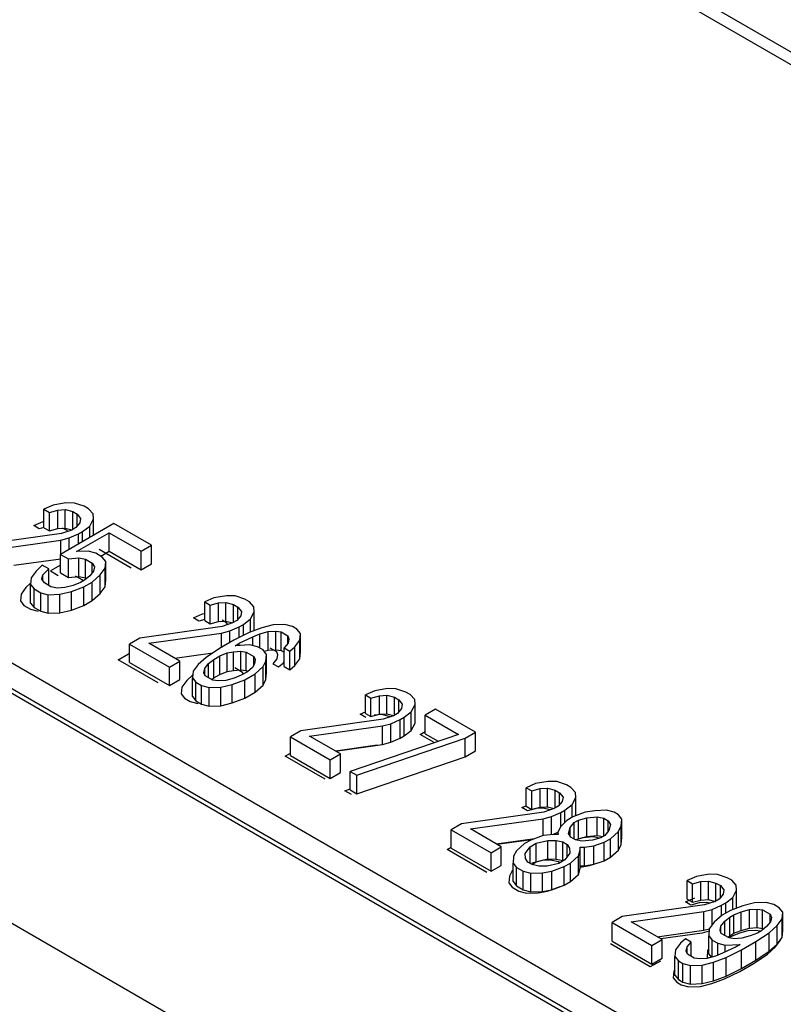
# Model space of a CAD drawing. Units: inches. Extents: x 0 to 110, y 0 to 85.
# Drawn here: x 88 to 89, y 74 to 75 of the extents above; entities that cross this region are included whole.
import ezdxf

# ---------------------------------------------------------------- set-up
doc = ezdxf.new("R2010")
doc.units = ezdxf.units.IN
doc.header["$LTSCALE"] = 1.21
doc.header["$MEASUREMENT"] = 0
doc.layers.get('0').update_dxf_attribs({"linetype": 'CONTINUOUS'})

msp = doc.modelspace()

# ---------------------------------------------------------------- linework, layer by layer
at = {"color": 7, "linetype": 'Continuous'}
for p, q in [((88.42903, 75.47035), (90.80977, 74.09585)), ((88.45562, 75.46605), (90.80753, 74.1082)), ((89.64765, 73.85936), (88.01941, 74.79941)), ((89.65176, 73.83484), (88.02351, 74.77489)), ((89.65562, 73.82849), (88.02738, 74.76855)), ((88.42923, 74.72046), (88.42117, 74.71691)), ((88.42117, 74.70084), (88.42117, 74.71691)), ((88.42117, 74.71691), (88.42595, 74.71415)), ((88.42595, 74.71415), (88.4332, 74.71612)), ((88.44017, 74.72236), (88.42923, 74.72046)), ((88.4332, 74.71612), (88.43962, 74.71652)), ((88.4332, 74.70005), (88.4332, 74.71612)), ((88.43962, 74.70045), (88.43962, 74.71652)), ((88.43962, 74.71652), (88.44618, 74.71478)), ((88.44755, 74.7222), (88.44017, 74.72236)), ((88.45602, 74.71936), (88.44755, 74.7222)), ((88.45985, 74.71715), (88.45602, 74.71936)), ((88.46381, 74.71281), (88.45985, 74.71715)), ((88.42595, 74.69808), (88.42595, 74.71415)), ((88.44618, 74.69932), (88.44618, 74.71478)), ((88.44618, 74.71478), (88.45001, 74.71257)), ((88.45001, 74.70223), (88.45001, 74.71257)), ((88.45001, 74.71257), (88.45301, 74.70878)), ((88.45301, 74.70878), (88.45233, 74.70508)), ((88.46081, 74.70224), (88.46408, 74.70855)), ((88.46408, 74.70855), (88.46381, 74.71281)), ((88.46408, 74.69419), (88.46408, 74.70855)), ((88.42117, 74.70084), (88.42595, 74.69808)), ((88.42595, 74.69808), (88.4332, 74.70005)), ((88.4332, 74.70005), (88.43962, 74.70045)), ((88.48185, 74.70444), (88.43566, 74.67778)), ((88.44536, 74.69884), (88.43634, 74.69584)), ((88.43962, 74.70045), (88.44546, 74.6989)), ((88.44892, 74.70089), (88.44536, 74.69884)), ((88.45233, 74.70508), (88.44892, 74.70089)), ((88.45466, 74.69758), (88.46081, 74.70224)), ((88.46081, 74.69229), (88.46081, 74.70224)), ((88.51438, 74.68566), (88.48185, 74.70444)), ((88.43634, 74.69584), (88.36514, 74.68567)), ((88.37279, 74.68125), (88.4358, 74.69001)), ((88.4358, 74.69001), (88.44304, 74.69198)), ((88.4358, 74.67785), (88.4358, 74.69001)), ((88.44304, 74.69198), (88.4511, 74.69553)), ((88.44304, 74.68204), (88.44304, 74.69198)), ((88.44933, 74.68014), (88.47775, 74.69655)), ((88.4511, 74.69553), (88.45466, 74.69758)), ((88.4511, 74.68669), (88.4511, 74.69553)), ((88.45466, 74.68874), (88.45466, 74.69758)), ((88.47775, 74.68048), (88.47775, 74.69655)), ((88.47775, 74.69655), (88.5055, 74.68053)), ((87.82457, 74.68693), (89.45282, 73.74687)), ((88.5055, 74.68053), (88.51438, 74.68566)), ((88.51438, 74.66959), (88.51438, 74.68566)), ((88.39523, 74.6683), (88.4358, 74.67394)), ((88.43566, 74.66171), (88.43566, 74.67778)), ((88.43566, 74.67778), (88.44236, 74.67391)), ((88.44236, 74.67391), (88.45152, 74.67478)), ((88.44236, 74.65784), (88.44236, 74.67391)), ((88.45944, 74.68046), (88.44933, 74.68014)), ((88.45152, 74.65871), (88.45152, 74.67478)), ((88.45152, 74.67478), (88.45712, 74.67359)), ((88.45712, 74.65752), (88.45712, 74.67359)), ((88.45712, 74.67359), (88.46286, 74.67028)), ((88.466, 74.67872), (88.45944, 74.68046)), ((88.47174, 74.67541), (88.466, 74.67872)), ((88.47035, 74.67621), (88.47775, 74.68048)), ((88.47475, 74.67162), (88.47174, 74.67541)), ((88.47775, 74.68048), (88.5055, 74.66446)), ((88.5055, 74.66446), (88.5055, 74.68053)), ((88.41967, 74.66854), (88.41448, 74.66334)), ((88.42541, 74.66523), (88.41967, 74.66854)), ((88.42022, 74.66002), (88.42541, 74.66523)), ((88.42541, 74.65087), (88.42541, 74.66523)), ((88.46286, 74.66166), (88.46286, 74.67028)), ((88.46286, 74.67028), (88.46491, 74.66704)), ((88.46491, 74.66704), (88.46423, 74.66333)), ((88.46997, 74.66002), (88.4742, 74.66578)), ((88.4742, 74.66578), (88.47475, 74.67162)), ((88.4742, 74.64971), (88.4742, 74.66578)), ((88.47475, 74.65555), (88.47475, 74.67162)), ((88.5055, 74.66446), (88.51438, 74.66959)), ((88.41024, 74.65758), (88.4097, 74.65174)), ((88.41448, 74.66334), (88.41024, 74.65758)), ((88.41954, 74.65631), (88.42022, 74.66002)), ((88.42159, 74.65308), (88.41954, 74.65631)), ((88.42022, 74.65524), (88.42022, 74.66002)), ((88.43566, 74.66171), (88.44236, 74.65784)), ((88.44236, 74.65784), (88.45152, 74.65871)), ((88.45152, 74.65871), (88.45712, 74.65752)), ((88.45644, 74.65552), (88.45289, 74.65347)), ((88.46081, 74.65915), (88.45644, 74.65552)), ((88.45712, 74.65752), (88.45814, 74.65693)), ((88.46423, 74.66333), (88.46081, 74.65915)), ((88.463, 74.65379), (88.46997, 74.66002)), ((88.46997, 74.64395), (88.46997, 74.66002)), ((88.4742, 74.64971), (88.47475, 74.65555)), ((88.4097, 74.63567), (88.4097, 74.65174)), ((88.4097, 74.65174), (88.4127, 74.64795)), ((88.4127, 74.63188), (88.4127, 74.64795)), ((88.4127, 74.64795), (88.41845, 74.64464)), ((88.42733, 74.64976), (88.42159, 74.65308)), ((88.43293, 74.64858), (88.42733, 74.64976)), ((88.43936, 74.64897), (88.43293, 74.64858)), ((88.4466, 74.65095), (88.43936, 74.64897)), ((88.4451, 74.64566), (88.45589, 74.64968)), ((88.45289, 74.65347), (88.4466, 74.65095)), ((88.45589, 74.64968), (88.463, 74.65379)), ((88.45589, 74.63361), (88.45589, 74.64968)), ((88.463, 74.63772), (88.463, 74.65379)), ((88.46997, 74.64395), (88.4742, 74.64971)), ((88.41845, 74.62857), (88.41845, 74.64464)), ((88.41845, 74.64464), (88.42501, 74.6429)), ((88.42501, 74.6429), (88.43512, 74.64321)), ((88.42501, 74.62683), (88.42501, 74.6429)), ((88.43512, 74.64321), (88.4451, 74.64566)), ((88.43512, 74.62714), (88.43512, 74.64321)), ((88.4451, 74.62959), (88.4451, 74.64566)), ((88.463, 74.63772), (88.46997, 74.64395)), ((88.5684, 74.64012), (88.56034, 74.63657)), ((88.57933, 74.64201), (88.5684, 74.64012)), ((88.58671, 74.64185), (88.57933, 74.64201)), ((88.59519, 74.63901), (88.58671, 74.64185)), ((88.59901, 74.6368), (88.59519, 74.63901)), ((88.4097, 74.63567), (88.4127, 74.63188)), ((88.4127, 74.63188), (88.41845, 74.62857)), ((88.4451, 74.62959), (88.45589, 74.63361)), ((88.45589, 74.63361), (88.463, 74.63772)), ((88.56034, 74.6205), (88.56034, 74.63657)), ((88.56034, 74.63657), (88.56512, 74.6338)), ((88.56512, 74.6338), (88.57236, 74.63578)), ((88.56512, 74.61774), (88.56512, 74.6338)), ((88.57236, 74.63578), (88.57879, 74.63617)), ((88.57236, 74.61971), (88.57236, 74.63578)), ((88.57879, 74.6201), (88.57879, 74.63617)), ((88.57879, 74.63617), (88.58535, 74.63444)), ((88.58535, 74.61897), (88.58535, 74.63444)), ((88.58535, 74.63444), (88.58917, 74.63223)), ((88.58917, 74.62188), (88.58917, 74.63223)), ((88.58917, 74.63223), (88.59218, 74.62844)), ((88.60298, 74.63246), (88.59901, 74.6368)), ((88.60325, 74.6282), (88.60298, 74.63246)), ((88.41845, 74.62857), (88.42501, 74.62683)), ((88.42501, 74.62683), (88.43512, 74.62714)), ((88.43512, 74.62714), (88.4451, 74.62959)), ((88.5915, 74.62473), (88.58808, 74.62055)), ((88.59218, 74.62844), (88.5915, 74.62473)), ((88.59382, 74.61723), (88.59997, 74.62189)), ((88.59997, 74.62189), (88.60325, 74.6282)), ((88.59997, 74.61062), (88.59997, 74.62189)), ((88.60325, 74.61213), (88.60325, 74.6282)), ((88.57551, 74.6155), (88.5043, 74.60532)), ((88.56034, 74.6205), (88.56512, 74.61774)), ((88.56512, 74.61774), (88.57236, 74.61971)), ((88.57236, 74.61971), (88.57879, 74.6201)), ((88.58453, 74.6185), (88.57551, 74.6155)), ((88.57879, 74.6201), (88.58463, 74.61856)), ((88.58221, 74.61163), (88.59027, 74.61518)), ((88.58808, 74.62055), (88.58453, 74.6185)), ((88.59027, 74.61518), (88.59382, 74.61723)), ((88.59027, 74.60595), (88.59027, 74.61518)), ((88.59382, 74.60771), (88.59382, 74.61723)), ((88.60968, 74.61423), (88.59888, 74.61021)), ((88.61965, 74.61668), (88.60968, 74.61423)), ((88.62977, 74.617), (88.61965, 74.61668)), ((88.63633, 74.61526), (88.62977, 74.617)), ((88.64015, 74.61305), (88.63633, 74.61526)), ((88.64316, 74.60926), (88.64015, 74.61305)), ((88.5043, 74.60532), (88.49542, 74.60019)), ((88.51196, 74.6009), (88.57496, 74.60966)), ((88.57496, 74.60966), (88.58221, 74.61163)), ((88.57496, 74.59751), (88.57496, 74.60966)), ((88.58221, 74.60169), (88.58221, 74.61163)), ((88.59888, 74.61021), (88.58549, 74.60358)), ((88.59027, 74.60082), (88.60189, 74.60642)), ((88.60189, 74.60642), (88.60817, 74.60895)), ((88.60189, 74.59894), (88.60189, 74.60642)), ((88.60306, 74.61177), (88.60325, 74.61213)), ((88.60817, 74.60895), (88.61542, 74.61092)), ((88.60817, 74.59664), (88.60817, 74.60895)), ((88.61542, 74.61092), (88.62184, 74.61131)), ((88.61542, 74.59485), (88.61542, 74.61092)), ((88.62184, 74.59524), (88.62184, 74.61131)), ((88.62184, 74.61131), (88.62649, 74.61068)), ((88.62649, 74.59461), (88.62649, 74.61068)), ((88.62649, 74.61068), (88.63223, 74.60737)), ((88.63223, 74.60047), (88.63223, 74.60737)), ((88.63223, 74.60737), (88.63332, 74.60469)), ((88.63332, 74.60469), (88.63264, 74.60098)), ((88.64262, 74.60342), (88.64316, 74.60926)), ((88.64316, 74.59319), (88.64316, 74.60926)), ((88.49542, 74.58412), (88.49542, 74.60019)), ((88.49542, 74.60019), (88.52987, 74.58031)), ((88.53875, 74.58544), (88.51196, 74.6009)), ((88.57305, 74.5964), (88.56157, 74.58867)), ((88.58549, 74.60358), (88.57305, 74.5964)), ((88.58672, 74.59877), (88.59027, 74.60082)), ((88.59956, 74.59956), (88.58672, 74.59877)), ((88.59027, 74.59899), (88.59027, 74.60082)), ((88.60613, 74.59782), (88.59956, 74.59956)), ((88.61091, 74.59506), (88.60613, 74.59782)), ((88.63264, 74.60098), (88.62922, 74.5968)), ((88.62922, 74.58073), (88.62922, 74.5968)), ((88.62922, 74.5968), (88.63401, 74.59403)), ((88.63401, 74.59403), (88.63838, 74.59766)), ((88.63838, 74.59766), (88.64262, 74.60342)), ((88.63838, 74.58159), (88.63838, 74.59766)), ((88.64262, 74.58735), (88.64262, 74.60342)), ((88.53439, 74.58795), (88.56729, 74.59252)), ((88.56157, 74.58867), (88.5546, 74.58244)), ((88.56813, 74.58693), (88.57346, 74.59001)), ((88.57346, 74.59001), (88.57975, 74.59254)), ((88.57346, 74.57394), (88.57346, 74.59001)), ((88.57975, 74.59254), (88.58522, 74.59348)), ((88.57975, 74.57647), (88.57975, 74.59254)), ((88.58522, 74.59348), (88.59164, 74.59388)), ((88.58522, 74.57741), (88.58522, 74.59348)), ((88.59164, 74.57781), (88.59164, 74.59388)), ((88.59164, 74.59388), (88.59629, 74.59325)), ((88.59629, 74.57718), (88.59629, 74.59325)), ((88.59629, 74.59325), (88.60298, 74.58938)), ((88.60298, 74.5822), (88.60298, 74.58938)), ((88.60298, 74.58938), (88.60408, 74.5867)), ((88.61392, 74.59127), (88.61091, 74.59506)), ((88.61185, 74.59388), (88.61542, 74.59485)), ((88.61337, 74.58543), (88.61392, 74.59127)), ((88.61392, 74.5752), (88.61392, 74.59127)), ((88.61542, 74.59485), (88.62184, 74.59524)), ((88.62184, 74.59524), (88.62649, 74.59461)), ((88.62649, 74.59461), (88.62922, 74.59303)), ((88.63401, 74.57796), (88.63401, 74.59403)), ((88.63838, 74.58159), (88.64262, 74.58735)), ((88.64262, 74.58735), (88.64316, 74.59319)), ((88.49542, 74.58412), (88.52987, 74.56424)), ((88.52987, 74.58031), (88.53875, 74.58544)), ((88.52987, 74.56424), (88.52987, 74.58031)), ((88.53875, 74.56937), (88.53875, 74.58544)), ((88.5546, 74.58244), (88.55037, 74.57668)), ((88.55966, 74.57541), (88.56034, 74.57912)), ((88.56034, 74.57912), (88.56376, 74.58331)), ((88.56034, 74.57374), (88.56034, 74.57912)), ((88.56376, 74.58331), (88.56813, 74.58693)), ((88.56376, 74.571), (88.56376, 74.58331)), ((88.56813, 74.57086), (88.56813, 74.58693)), ((88.60175, 74.57983), (88.59738, 74.5762)), ((88.60339, 74.58299), (88.60175, 74.57983)), ((88.60408, 74.5867), (88.60339, 74.58299)), ((88.60394, 74.57447), (88.61091, 74.5807)), ((88.61091, 74.5807), (88.61337, 74.58543)), ((88.61091, 74.56463), (88.61091, 74.5807)), ((88.61337, 74.56936), (88.61337, 74.58543)), ((88.62922, 74.58073), (88.63401, 74.57796)), ((88.63401, 74.57796), (88.63838, 74.58159)), ((88.55037, 74.57668), (88.54982, 74.57084)), ((88.54982, 74.55477), (88.54982, 74.57084)), ((88.54982, 74.57084), (88.55283, 74.56705)), ((88.56075, 74.57273), (88.55966, 74.57541)), ((88.56745, 74.56887), (88.56075, 74.57273)), ((88.56643, 74.56945), (88.56813, 74.57086)), ((88.56813, 74.57086), (88.57346, 74.57394)), ((88.57346, 74.57394), (88.57975, 74.57647)), ((88.58576, 74.5706), (88.57852, 74.56863)), ((88.57975, 74.57647), (88.58522, 74.57741)), ((88.58522, 74.57741), (88.59164, 74.57781)), ((88.59205, 74.57312), (88.58576, 74.5706)), ((88.59164, 74.57781), (88.59629, 74.57718)), ((88.59738, 74.5762), (88.59205, 74.57312)), ((88.59506, 74.56934), (88.60394, 74.57447)), ((88.59629, 74.57718), (88.59762, 74.5764)), ((88.60394, 74.5584), (88.60394, 74.57447)), ((88.61337, 74.56936), (88.61392, 74.5752)), ((88.52987, 74.56424), (88.53875, 74.56937)), ((88.55283, 74.55098), (88.55283, 74.56705)), ((88.55283, 74.56705), (88.55761, 74.56429)), ((88.55761, 74.54822), (88.55761, 74.56429)), ((88.55761, 74.56429), (88.56417, 74.56255)), ((88.56417, 74.56255), (88.57429, 74.56287)), ((88.56417, 74.54648), (88.56417, 74.56255)), ((88.5721, 74.56823), (88.56745, 74.56887)), ((88.57852, 74.56863), (88.5721, 74.56823)), ((88.57429, 74.56287), (88.58426, 74.56531)), ((88.57429, 74.5468), (88.57429, 74.56287)), ((88.58426, 74.56531), (88.59506, 74.56934)), ((88.58426, 74.54924), (88.58426, 74.56531)), ((88.59506, 74.55327), (88.59506, 74.56934)), ((88.60394, 74.5584), (88.61091, 74.56463)), ((88.61091, 74.56463), (88.61337, 74.56936)), ((88.54982, 74.55477), (88.55283, 74.55098)), ((88.58426, 74.54924), (88.59506, 74.55327)), ((88.59506, 74.55327), (88.60394, 74.5584)), ((88.70757, 74.55977), (88.6995, 74.55622)), ((88.6995, 74.54015), (88.6995, 74.55622)), ((88.6995, 74.55622), (88.70429, 74.55346)), ((88.70429, 74.55346), (88.71153, 74.55543)), ((88.70429, 74.53739), (88.70429, 74.55346)), ((88.7185, 74.56166), (88.70757, 74.55977)), ((88.71153, 74.55543), (88.71795, 74.55582)), ((88.71153, 74.53936), (88.71153, 74.55543)), ((88.71795, 74.53976), (88.71795, 74.55582)), ((88.71795, 74.55582), (88.72451, 74.55409)), ((88.72588, 74.56151), (88.7185, 74.56166)), ((88.72451, 74.53862), (88.72451, 74.55409)), ((88.72451, 74.55409), (88.72834, 74.55188)), ((88.73435, 74.55866), (88.72588, 74.56151)), ((88.73818, 74.55646), (88.73435, 74.55866)), ((88.74214, 74.55212), (88.73818, 74.55646)), ((88.55283, 74.55098), (88.55761, 74.54822)), ((88.55761, 74.54822), (88.56417, 74.54648)), ((88.56417, 74.54648), (88.57429, 74.5468)), ((88.57429, 74.5468), (88.58426, 74.54924)), ((88.72834, 74.54154), (88.72834, 74.55188)), ((88.72834, 74.55188), (88.73135, 74.54809)), ((88.73135, 74.54809), (88.73066, 74.54438)), ((88.73914, 74.54154), (88.74242, 74.54785)), ((88.74242, 74.54785), (88.74214, 74.55212)), ((88.74242, 74.53178), (88.74242, 74.54785)), ((88.6995, 74.54015), (88.70429, 74.53739)), ((88.70429, 74.53739), (88.71153, 74.53936)), ((88.71153, 74.53936), (88.71795, 74.53976)), ((88.7237, 74.53815), (88.71468, 74.53515)), ((88.71795, 74.53976), (88.7238, 74.53821)), ((88.72725, 74.5402), (88.7237, 74.53815)), ((88.73066, 74.54438), (88.72725, 74.5402)), ((88.72944, 74.53484), (88.73299, 74.53689)), ((88.73299, 74.53689), (88.73914, 74.54154)), ((88.73299, 74.52082), (88.73299, 74.53689)), ((88.73914, 74.52547), (88.73914, 74.54154)), ((88.76019, 74.54375), (88.7513, 74.53862)), ((88.7513, 74.52255), (88.7513, 74.53862)), ((88.7513, 74.53862), (88.78001, 74.52205)), ((88.79463, 74.52386), (88.76019, 74.54375)), ((88.71468, 74.53515), (88.64347, 74.52498)), ((88.65113, 74.52056), (88.71413, 74.52931)), ((88.71413, 74.52931), (88.72137, 74.53128)), ((88.71413, 74.51324), (88.71413, 74.52931)), ((88.72137, 74.53128), (88.72944, 74.53484)), ((88.72137, 74.51522), (88.72137, 74.53128)), ((88.72944, 74.51877), (88.72944, 74.53484)), ((88.73914, 74.52547), (88.74242, 74.53178)), ((88.64347, 74.52498), (88.63459, 74.51985)), ((88.63459, 74.50378), (88.63459, 74.51985)), ((88.63459, 74.51985), (88.66903, 74.49996)), ((88.67791, 74.50509), (88.65113, 74.52056)), ((88.78001, 74.52205), (88.68625, 74.49002)), ((88.72944, 74.51877), (88.73299, 74.52082)), ((88.73299, 74.52082), (88.73914, 74.52547)), ((88.7513, 74.52255), (88.76252, 74.51608)), ((88.78575, 74.51874), (88.79463, 74.52386)), ((88.79463, 74.50779), (88.79463, 74.52386)), ((88.67356, 74.5076), (88.71413, 74.51324)), ((88.69199, 74.4867), (88.78575, 74.51874)), ((88.71413, 74.51324), (88.72137, 74.51522)), ((88.72137, 74.51522), (88.72944, 74.51877)), ((88.78575, 74.50267), (88.78575, 74.51874)), ((88.63459, 74.50378), (88.66903, 74.48389)), ((88.66903, 74.49996), (88.67791, 74.50509)), ((88.67791, 74.48902), (88.67791, 74.50509)), ((88.69199, 74.47063), (88.78575, 74.50267)), ((88.78575, 74.50267), (88.79463, 74.50779)), ((88.66903, 74.48389), (88.66903, 74.49996)), ((88.66903, 74.48389), (88.67791, 74.48902)), ((88.68625, 74.47395), (88.68625, 74.49002)), ((88.68625, 74.49002), (88.69199, 74.4867)), ((88.69199, 74.47063), (88.69199, 74.4867)), ((88.84673, 74.47942), (88.83867, 74.47587)), ((88.85767, 74.48132), (88.84673, 74.47942)), ((88.86505, 74.48116), (88.85767, 74.48132)), ((88.87352, 74.47832), (88.86505, 74.48116)), ((88.87735, 74.47611), (88.87352, 74.47832)), ((88.68625, 74.47395), (88.69199, 74.47063)), ((88.83867, 74.4598), (88.83867, 74.47587)), ((88.83867, 74.47587), (88.84345, 74.47311)), ((88.84345, 74.47311), (88.8507, 74.47508)), ((88.84345, 74.45704), (88.84345, 74.47311)), ((88.8507, 74.47508), (88.85712, 74.47548)), ((88.8507, 74.45901), (88.8507, 74.47508)), ((88.85712, 74.45941), (88.85712, 74.47548)), ((88.85712, 74.47548), (88.86368, 74.47374)), ((88.86368, 74.45828), (88.86368, 74.47374)), ((88.86368, 74.47374), (88.86751, 74.47153)), ((88.86751, 74.46119), (88.86751, 74.47153)), ((88.86751, 74.47153), (88.87051, 74.46774)), ((88.88131, 74.47177), (88.87735, 74.47611)), ((88.88158, 74.46751), (88.88131, 74.47177)), ((88.83867, 74.4598), (88.84345, 74.45704)), ((88.86641, 74.45985), (88.86286, 74.4578)), ((88.86983, 74.46404), (88.86641, 74.45985)), ((88.87051, 74.46774), (88.86983, 74.46404)), ((88.87216, 74.45654), (88.8783, 74.4612)), ((88.8783, 74.4612), (88.88158, 74.46751)), ((88.8783, 74.45015), (88.8783, 74.4612)), ((88.88158, 74.45144), (88.88158, 74.46751)), ((88.85384, 74.45481), (88.78264, 74.44463)), ((88.84345, 74.45704), (88.8507, 74.45901)), ((88.8507, 74.45901), (88.85712, 74.45941)), ((88.86286, 74.4578), (88.85384, 74.45481)), ((88.85712, 74.45941), (88.86296, 74.45786)), ((88.86054, 74.45094), (88.8686, 74.45449)), ((88.8686, 74.45449), (88.87216, 74.45654)), ((88.8686, 74.44239), (88.8686, 74.45449)), ((88.87216, 74.44596), (88.87216, 74.45654)), ((88.88979, 74.45457), (88.87899, 74.45054)), ((88.89799, 74.45599), (88.88979, 74.45457)), ((88.9081, 74.4563), (88.89799, 74.45599)), ((88.91466, 74.45457), (88.9081, 74.4563)), ((88.91849, 74.45236), (88.91466, 74.45457)), ((88.92149, 74.44857), (88.91849, 74.45236)), ((88.78264, 74.44463), (88.77375, 74.4395)), ((88.79029, 74.44021), (88.8533, 74.44897)), ((88.8533, 74.44897), (88.86054, 74.45094)), ((88.8533, 74.4346), (88.8533, 74.44897)), ((88.86054, 74.43529), (88.86054, 74.45094)), ((88.87366, 74.44747), (88.86847, 74.44226)), ((88.87899, 74.45054), (88.87366, 74.44747)), ((88.8768, 74.44155), (88.88022, 74.44573)), ((88.88022, 74.44573), (88.88377, 74.44778)), ((88.88022, 74.43137), (88.88022, 74.44573)), ((88.88377, 74.44778), (88.89102, 74.44975)), ((88.88377, 74.43171), (88.88377, 74.44778)), ((88.89102, 74.44975), (88.90017, 74.45062)), ((88.89102, 74.43368), (88.89102, 74.44975)), ((88.90017, 74.43455), (88.90017, 74.45062)), ((88.90017, 74.45062), (88.90578, 74.44944)), ((88.90578, 74.43397), (88.90578, 74.44944)), ((88.90578, 74.44944), (88.9096, 74.44723)), ((88.9096, 74.43804), (88.9096, 74.44723)), ((88.9096, 74.44723), (88.91165, 74.44399)), ((88.91165, 74.44399), (88.91015, 74.43871)), ((88.91849, 74.438), (88.92095, 74.44273)), ((88.92095, 74.44273), (88.92149, 74.44857)), ((88.92095, 74.42666), (88.92095, 74.44273)), ((88.92149, 74.4325), (88.92149, 74.44857)), ((88.77375, 74.42343), (88.77375, 74.4395)), ((88.77375, 74.4395), (88.8082, 74.41961)), ((88.81708, 74.42474), (88.79029, 74.44021)), ((88.8533, 74.43461), (88.8425, 74.43058)), ((88.86245, 74.43547), (88.8533, 74.43461)), ((88.86176, 74.43541), (88.86601, 74.43728)), ((88.86614, 74.43539), (88.86245, 74.43547)), ((88.86847, 74.44226), (88.86601, 74.43752)), ((88.86601, 74.43752), (88.86614, 74.43539)), ((88.8753, 74.43626), (88.8768, 74.44155)), ((88.87735, 74.43303), (88.8753, 74.43626)), ((88.8768, 74.43389), (88.8768, 74.44155)), ((88.89102, 74.43368), (88.90017, 74.43455)), ((88.90017, 74.43455), (88.90501, 74.43353)), ((88.90674, 74.43452), (88.90318, 74.43247)), ((88.91015, 74.43871), (88.90674, 74.43452)), ((88.91152, 74.43176), (88.91849, 74.438)), ((88.91849, 74.42193), (88.91849, 74.438)), ((88.81273, 74.42726), (88.84599, 74.43188)), ((88.83717, 74.4275), (88.8302, 74.42127)), ((88.8425, 74.43058), (88.83717, 74.4275)), ((88.84196, 74.42474), (88.84728, 74.42782)), ((88.84728, 74.42782), (88.85726, 74.43027)), ((88.84728, 74.41175), (88.84728, 74.42782)), ((88.85726, 74.4142), (88.85726, 74.43027)), ((88.85726, 74.43027), (88.86464, 74.43011)), ((88.86464, 74.41404), (88.86464, 74.43011)), ((88.86464, 74.43011), (88.87025, 74.42892)), ((88.87025, 74.41285), (88.87025, 74.42892)), ((88.87025, 74.42892), (88.87407, 74.42671)), ((88.87407, 74.41606), (88.87407, 74.42671)), ((88.87407, 74.42671), (88.87612, 74.42348)), ((88.88118, 74.43082), (88.87735, 74.43303)), ((88.88678, 74.42963), (88.88118, 74.43082)), ((88.88194, 74.43065), (88.88377, 74.43171)), ((88.88377, 74.43171), (88.89102, 74.43368)), ((88.89594, 74.4305), (88.88678, 74.42963)), ((88.88897, 74.42427), (88.89717, 74.42569)), ((88.90318, 74.43247), (88.89594, 74.4305)), ((88.89717, 74.42569), (88.90619, 74.42868)), ((88.89717, 74.40962), (88.89717, 74.42569)), ((88.90619, 74.42868), (88.91152, 74.43176)), ((88.90619, 74.41262), (88.90619, 74.42868)), ((88.91152, 74.41569), (88.91152, 74.43176)), ((88.91849, 74.42193), (88.92095, 74.42666)), ((88.92095, 74.42666), (88.92149, 74.4325)), ((88.77375, 74.42343), (88.8082, 74.40355)), ((88.8082, 74.41961), (88.81708, 74.42474)), ((88.8082, 74.40355), (88.8082, 74.41961)), ((88.81708, 74.40867), (88.81708, 74.42474)), ((88.8302, 74.42127), (88.82774, 74.41654)), ((88.83772, 74.41898), (88.84196, 74.42474)), ((88.83799, 74.41472), (88.83772, 74.41898)), ((88.84196, 74.41038), (88.84196, 74.42474)), ((88.8764, 74.41922), (88.87216, 74.41346)), ((88.87612, 74.42348), (88.8764, 74.41922)), ((88.87694, 74.4107), (88.88391, 74.41693)), ((88.88391, 74.41693), (88.88542, 74.42222)), ((88.88391, 74.40086), (88.88391, 74.41693)), ((88.88542, 74.42222), (88.88528, 74.42435)), ((88.88528, 74.42435), (88.88897, 74.42427)), ((88.88542, 74.40615), (88.88542, 74.42222)), ((88.88897, 74.4082), (88.88897, 74.42427)), ((88.91152, 74.41569), (88.91849, 74.42193)), ((88.8082, 74.40355), (88.81708, 74.40867)), ((88.82774, 74.41654), (88.8272, 74.4107)), ((88.8272, 74.39463), (88.8272, 74.4107)), ((88.8272, 74.4107), (88.8302, 74.40691)), ((88.84004, 74.41149), (88.83799, 74.41472)), ((88.84387, 74.40928), (88.84004, 74.41149)), ((88.84344, 74.40953), (88.84728, 74.41175)), ((88.84947, 74.40809), (88.84387, 74.40928)), ((88.84728, 74.41175), (88.85726, 74.4142)), ((88.86683, 74.41038), (88.85685, 74.40793)), ((88.85726, 74.4142), (88.86464, 74.41404)), ((88.86464, 74.41404), (88.87025, 74.41285)), ((88.87216, 74.41346), (88.86683, 74.41038)), ((88.87025, 74.41285), (88.87068, 74.4126)), ((88.87161, 74.40762), (88.87694, 74.4107)), ((88.87694, 74.39463), (88.87694, 74.4107)), ((88.88897, 74.4082), (88.89717, 74.40962)), ((88.89717, 74.40962), (88.90619, 74.41262)), ((88.90619, 74.41262), (88.91152, 74.41569)), ((88.8302, 74.39084), (88.8302, 74.40691)), ((88.8302, 74.40691), (88.83594, 74.4036)), ((88.83594, 74.38753), (88.83594, 74.4036)), ((88.83594, 74.4036), (88.8425, 74.40186)), ((88.8425, 74.40186), (88.85262, 74.40217)), ((88.8425, 74.38579), (88.8425, 74.40186)), ((88.85685, 74.40793), (88.84947, 74.40809)), ((88.85262, 74.40217), (88.86082, 74.40359)), ((88.85262, 74.38611), (88.85262, 74.40217)), ((88.86082, 74.40359), (88.87161, 74.40762)), ((88.86082, 74.38753), (88.86082, 74.40359)), ((88.87161, 74.39155), (88.87161, 74.40762)), ((88.87694, 74.39463), (88.88391, 74.40086)), ((88.88391, 74.40086), (88.88542, 74.40615)), ((88.88528, 74.40828), (88.88897, 74.4082)), ((88.99683, 74.40097), (88.9859, 74.39908)), ((89.00421, 74.40081), (88.99683, 74.40097)), ((89.01269, 74.39797), (89.00421, 74.40081)), ((88.8272, 74.39463), (88.8302, 74.39084)), ((88.86082, 74.38753), (88.87161, 74.39155)), ((88.87161, 74.39155), (88.87694, 74.39463)), ((88.9859, 74.39908), (88.97783, 74.39553)), ((88.97783, 74.37946), (88.97783, 74.39553)), ((88.97783, 74.39553), (88.98262, 74.39277)), ((88.98262, 74.39277), (88.98986, 74.39474)), ((88.98262, 74.3767), (88.98262, 74.39277)), ((88.98986, 74.39474), (88.99629, 74.39513)), ((88.98986, 74.37867), (88.98986, 74.39474)), ((88.99629, 74.37906), (88.99629, 74.39513)), ((88.99629, 74.39513), (89.00285, 74.3934)), ((89.00285, 74.37793), (89.00285, 74.3934)), ((89.00285, 74.3934), (89.00667, 74.39119)), ((89.01651, 74.39576), (89.01269, 74.39797)), ((89.02048, 74.39142), (89.01651, 74.39576)), ((89.02075, 74.38716), (89.02048, 74.39142)), ((88.8302, 74.39084), (88.83594, 74.38753)), ((88.83594, 74.38753), (88.8425, 74.38579)), ((88.8425, 74.38579), (88.85262, 74.38611)), ((88.85262, 74.38611), (88.86082, 74.38753)), ((89.009, 74.38369), (89.00558, 74.37951)), ((89.00667, 74.38084), (89.00667, 74.39119)), ((89.00667, 74.39119), (89.00968, 74.3874)), ((89.00968, 74.3874), (89.009, 74.38369)), ((89.01747, 74.38085), (89.02075, 74.38716)), ((89.02075, 74.37171), (89.02075, 74.38716)), ((88.99301, 74.37446), (88.9218, 74.36428)), ((88.97783, 74.37946), (88.98262, 74.3767)), ((88.98262, 74.3767), (88.98986, 74.37867)), ((88.98986, 74.37867), (88.99629, 74.37906)), ((89.00203, 74.37746), (88.99301, 74.37446)), ((88.99629, 74.37906), (89.00213, 74.37752)), ((89.00558, 74.37951), (89.00203, 74.37746)), ((89.00777, 74.37414), (89.01132, 74.37619)), ((89.01132, 74.37619), (89.01747, 74.38085)), ((89.01132, 74.36736), (89.01132, 74.37619)), ((89.01747, 74.37049), (89.01747, 74.38085)), ((89.0362, 74.37619), (89.02622, 74.37375)), ((89.04631, 74.37651), (89.0362, 74.37619)), ((89.05287, 74.37477), (89.04631, 74.37651)), ((89.05765, 74.37201), (89.05287, 74.37477)), ((88.92946, 74.35986), (88.99246, 74.36862)), ((88.99246, 74.36862), (88.99971, 74.37059)), ((88.99246, 74.35255), (88.99246, 74.36862)), ((88.99971, 74.37059), (89.00777, 74.37414)), ((88.99971, 74.35716), (88.99971, 74.37059)), ((89.00777, 74.36513), (89.00777, 74.37414)), ((89.01542, 74.36972), (89.00832, 74.36562)), ((89.01488, 74.36388), (89.01843, 74.36594)), ((89.02622, 74.37375), (89.01542, 74.36972)), ((89.01843, 74.36594), (89.02472, 74.36846)), ((89.01843, 74.34987), (89.01843, 74.36594)), ((89.02472, 74.36846), (89.03196, 74.37043)), ((89.02472, 74.35239), (89.02472, 74.36846)), ((89.03196, 74.37043), (89.03838, 74.37083)), ((89.03196, 74.35436), (89.03196, 74.37043)), ((89.03838, 74.35476), (89.03838, 74.37083)), ((89.03838, 74.37083), (89.04303, 74.3702)), ((89.04303, 74.35413), (89.04303, 74.3702)), ((89.04303, 74.3702), (89.04973, 74.36633)), ((89.04973, 74.35943), (89.04973, 74.36633)), ((89.04973, 74.36633), (89.05082, 74.36365)), ((89.06066, 74.36822), (89.05765, 74.37201)), ((89.06012, 74.36238), (89.06066, 74.36822)), ((89.06066, 74.35215), (89.06066, 74.36822)), ((88.9218, 74.36428), (88.91292, 74.35915)), ((88.91292, 74.34308), (88.91292, 74.35915)), ((88.91292, 74.35915), (88.94736, 74.33927)), ((88.95625, 74.3444), (88.92946, 74.35986)), ((89.00135, 74.35939), (88.99711, 74.35363)), ((89.00832, 74.36562), (89.00135, 74.35939)), ((89.00709, 74.35607), (89.0105, 74.36025)), ((89.0105, 74.36025), (89.01488, 74.36388)), ((89.0105, 74.34795), (89.0105, 74.36025)), ((89.01488, 74.34781), (89.01488, 74.36388)), ((89.05014, 74.35994), (89.04672, 74.35576)), ((89.05082, 74.36365), (89.05014, 74.35994)), ((89.05588, 74.35662), (89.06012, 74.36238)), ((89.06012, 74.34631), (89.06012, 74.36238)), ((88.95189, 74.34691), (88.99246, 74.35255)), ((88.99246, 74.35255), (88.99728, 74.35386)), ((88.99711, 74.35363), (88.99656, 74.34779)), ((89.0064, 74.35236), (89.00709, 74.35607)), ((89.0075, 74.34968), (89.0064, 74.35236)), ((89.00709, 74.35069), (89.00709, 74.35607)), ((89.0142, 74.34581), (89.0075, 74.34968)), ((89.01488, 74.34781), (89.01843, 74.34987)), ((89.01843, 74.34987), (89.02472, 74.35239)), ((89.02472, 74.35239), (89.03196, 74.35436)), ((89.03196, 74.35436), (89.03838, 74.35476)), ((89.0388, 74.35007), (89.03251, 74.34755)), ((89.03743, 74.34266), (89.04891, 74.35039)), ((89.03838, 74.35476), (89.04303, 74.35413)), ((89.04235, 74.35213), (89.0388, 74.35007)), ((89.04672, 74.35576), (89.04235, 74.35213)), ((89.04303, 74.35413), (89.04405, 74.35354)), ((89.04891, 74.35039), (89.05588, 74.35662)), ((89.04891, 74.33432), (89.04891, 74.35039)), ((89.05588, 74.34055), (89.05588, 74.35662)), ((89.06012, 74.34631), (89.06066, 74.35215)), ((88.91292, 74.34308), (88.94736, 74.3232)), ((88.94736, 74.33927), (88.95625, 74.3444)), ((88.95625, 74.32833), (88.95625, 74.3444)), ((88.9721, 74.3414), (88.96787, 74.33564)), ((88.97647, 74.34503), (88.9721, 74.3414)), ((88.98126, 74.34227), (88.97647, 74.34503)), ((88.97784, 74.33808), (88.98126, 74.34227)), ((88.98126, 74.32996), (88.98126, 74.34227)), ((88.99656, 74.33172), (88.99656, 74.34779)), ((88.99656, 74.34779), (88.99957, 74.344)), ((88.99957, 74.32937), (88.99957, 74.344)), ((88.99957, 74.344), (89.00436, 74.34124)), ((89.00436, 74.33094), (89.00436, 74.34124)), ((89.00436, 74.34124), (89.01092, 74.3395)), ((89.01092, 74.3395), (89.02376, 74.34029)), ((89.01318, 74.3464), (89.01488, 74.34781)), ((89.01884, 74.34518), (89.0142, 74.34581)), ((89.02527, 74.34558), (89.01884, 74.34518)), ((89.02376, 74.34029), (89.02021, 74.33824)), ((89.02499, 74.33548), (89.03743, 74.34266)), ((89.03251, 74.34755), (89.02527, 74.34558)), ((89.03743, 74.32659), (89.03743, 74.34266)), ((89.04891, 74.33432), (89.05588, 74.34055)), ((89.05588, 74.34055), (89.06012, 74.34631)), ((88.94736, 74.3232), (88.94736, 74.33927)), ((88.96787, 74.33564), (88.96732, 74.3298)), ((88.97716, 74.33437), (88.97784, 74.33808)), ((88.97825, 74.33169), (88.97716, 74.33437)), ((88.97784, 74.3327), (88.97784, 74.33808)), ((88.99656, 74.33172), (88.99863, 74.32911)), ((89.00859, 74.33264), (89.00231, 74.33011)), ((89.02021, 74.33824), (89.00859, 74.33264)), ((89.01092, 74.33376), (89.01092, 74.3395)), ((89.0116, 74.32885), (89.02499, 74.33548)), ((89.02499, 74.31941), (89.02499, 74.33548)), ((89.03743, 74.32659), (89.04891, 74.33432)), ((88.94736, 74.3232), (88.95625, 74.32833)), ((88.96732, 74.31373), (88.96732, 74.3298)), ((88.96732, 74.3298), (88.97033, 74.32601)), ((88.97033, 74.30994), (88.97033, 74.32601)), ((88.97033, 74.32601), (88.97415, 74.3238)), ((88.97415, 74.30773), (88.97415, 74.3238)), ((88.97415, 74.3238), (88.98071, 74.32207)), ((88.98399, 74.32838), (88.97825, 74.33169)), ((88.98864, 74.32775), (88.98399, 74.32838)), ((88.99506, 74.32814), (88.98864, 74.32775)), ((88.99083, 74.32238), (89.0008, 74.32483)), ((89.00231, 74.33011), (88.99506, 74.32814)), ((89.0008, 74.32483), (89.0116, 74.32885)), ((89.0008, 74.30876), (89.0008, 74.32483)), ((89.0116, 74.31278), (89.0116, 74.32885)), ((89.02499, 74.31941), (89.03743, 74.32659)), ((88.98071, 74.32207), (88.99083, 74.32238)), ((88.98071, 74.306), (88.98071, 74.32207)), ((88.99083, 74.30631), (88.99083, 74.32238)), ((89.0116, 74.31278), (89.02499, 74.31941)), ((88.96732, 74.31373), (88.97033, 74.30994)), ((88.97033, 74.30994), (88.97415, 74.30773)), ((88.97415, 74.30773), (88.98071, 74.306)), ((88.98071, 74.306), (88.99083, 74.30631)), ((88.99083, 74.30631), (89.0008, 74.30876)), ((89.0008, 74.30876), (89.0116, 74.31278))]:
    msp.add_line(p, q, dxfattribs=at)
at = {"color": 40, "linetype": 'Continuous'}
for p, q in [((88.41236, 74.70264), (88.42043, 74.70619)), ((88.41715, 74.69988), (88.41236, 74.70264)), ((88.42117, 74.70097), (88.41715, 74.69988)), ((88.42043, 74.70619), (88.42117, 74.70632)), ((88.4412, 74.6983), (88.43737, 74.70051)), ((88.44173, 74.69763), (88.4412, 74.6983)), ((88.46895, 74.68228), (88.49669, 74.66626)), ((88.43566, 74.66858), (88.42685, 74.6635)), ((88.42685, 74.6635), (88.43355, 74.65963)), ((88.44831, 74.65932), (88.45405, 74.656)), ((88.45405, 74.656), (88.45491, 74.65464)), ((88.40567, 74.64906), (88.40144, 74.6433)), ((88.40984, 74.65324), (88.40567, 74.64906)), ((88.40144, 74.6433), (88.40089, 74.63746)), ((88.40089, 74.63746), (88.4039, 74.63367)), ((88.4039, 74.63367), (88.40964, 74.63036)), ((88.40964, 74.63036), (88.4162, 74.62862)), ((88.55053, 74.62287), (88.55859, 74.62642)), ((88.55531, 74.62011), (88.55053, 74.62287)), ((88.56034, 74.62148), (88.55531, 74.62011)), ((88.55859, 74.62642), (88.56034, 74.62672)), ((88.57937, 74.61853), (88.57554, 74.62074)), ((88.58046, 74.61714), (88.57937, 74.61853)), ((88.61668, 74.59698), (88.62242, 74.59367)), ((88.48561, 74.5865), (88.4945, 74.59162)), ((88.4945, 74.59162), (88.49542, 74.59176)), ((88.62242, 74.59367), (88.62351, 74.59099)), ((88.62351, 74.59099), (88.62283, 74.58728)), ((88.52006, 74.56661), (88.48561, 74.5865)), ((88.59317, 74.57568), (88.58648, 74.57955)), ((88.62283, 74.58728), (88.61941, 74.5831)), ((88.61941, 74.5831), (88.6242, 74.58034)), ((88.6242, 74.58034), (88.62857, 74.58396)), ((88.62857, 74.58396), (88.62922, 74.58485)), ((88.55006, 74.57345), (88.54479, 74.56874)), ((88.5938, 74.57414), (88.59317, 74.57568)), ((88.54056, 74.56298), (88.54001, 74.55714)), ((88.54479, 74.56874), (88.54056, 74.56298)), ((88.54001, 74.55714), (88.54302, 74.55335)), ((88.54302, 74.55335), (88.5478, 74.55059)), ((88.5478, 74.55059), (88.55436, 74.54885)), ((88.69498, 74.53947), (88.6995, 74.54146)), ((88.69977, 74.53671), (88.69498, 74.53947)), ((88.71343, 74.53907), (88.70701, 74.53868)), ((88.71999, 74.53734), (88.71343, 74.53907)), ((88.72045, 74.53707), (88.71999, 74.53734)), ((88.74678, 74.52187), (88.7513, 74.52448)), ((88.75894, 74.51485), (88.74678, 74.52187)), ((88.70961, 74.51256), (88.67363, 74.50756)), ((88.63007, 74.5031), (88.63459, 74.50571)), ((88.66451, 74.48321), (88.63007, 74.5031)), ((88.68173, 74.47327), (88.68625, 74.47481)), ((88.68747, 74.46995), (88.68173, 74.47327)), ((88.83498, 74.45864), (88.83867, 74.46026)), ((88.83977, 74.45588), (88.83498, 74.45864)), ((88.84701, 74.45785), (88.83977, 74.45588)), ((88.85343, 74.45825), (88.84701, 74.45785)), ((88.85942, 74.45666), (88.85343, 74.45825)), ((88.8432, 74.43084), (88.81363, 74.42673)), ((88.88733, 74.43252), (88.88115, 74.43084)), ((88.89649, 74.43339), (88.88733, 74.43252)), ((88.90209, 74.4322), (88.89649, 74.43339)), ((88.77007, 74.42227), (88.77375, 74.4244)), ((88.80451, 74.40238), (88.77007, 74.42227)), ((88.85358, 74.41303), (88.8436, 74.41059)), ((88.86096, 74.41287), (88.85358, 74.41303)), ((88.86656, 74.41169), (88.86096, 74.41287)), ((88.86783, 74.41096), (88.86656, 74.41169)), ((88.88528, 74.40703), (88.89348, 74.40845)), ((88.89348, 74.40845), (88.9025, 74.41145)), ((88.82652, 74.40404), (88.82406, 74.3993)), ((88.8272, 74.40465), (88.82652, 74.40404)), ((88.82406, 74.3993), (88.82351, 74.39346)), ((88.82351, 74.39346), (88.82652, 74.38968)), ((88.82652, 74.38968), (88.83226, 74.38636)), ((88.83226, 74.38636), (88.83882, 74.38463)), ((88.83882, 74.38463), (88.84893, 74.38494)), ((88.84893, 74.38494), (88.85713, 74.38636)), ((88.85713, 74.38636), (88.86793, 74.39039)), ((88.97638, 74.37701), (88.98444, 74.38056)), ((88.98116, 74.37425), (88.97638, 74.37701)), ((88.9884, 74.37622), (88.98116, 74.37425)), ((88.99483, 74.37661), (88.9884, 74.37622)), ((88.99742, 74.37593), (88.99483, 74.37661)), ((88.991, 74.3501), (88.95503, 74.3451)), ((88.99693, 74.35172), (88.991, 74.3501)), ((89.02326, 74.34994), (89.01697, 74.34742)), ((89.0305, 74.35191), (89.02326, 74.34994)), ((89.03692, 74.35231), (89.0305, 74.35191)), ((89.04157, 74.35168), (89.03692, 74.35231)), ((88.94591, 74.32075), (88.91146, 74.34064)), ((89.01697, 74.34742), (89.0142, 74.34581)), ((89.05442, 74.3381), (89.05866, 74.34386)), ((88.99565, 74.33511), (88.99511, 74.32927)), ((88.99656, 74.33635), (88.99565, 74.33511)), ((89.03597, 74.32414), (89.04745, 74.33187)), ((89.04745, 74.33187), (89.05442, 74.3381)), ((88.95479, 74.32588), (88.94591, 74.32075)), ((88.99511, 74.32927), (88.99584, 74.32835)), ((89.02354, 74.31696), (89.03597, 74.32414)), ((88.96641, 74.31712), (88.96586, 74.31128)), ((88.96732, 74.31836), (88.96641, 74.31712)), ((89.01014, 74.31033), (89.02354, 74.31696)), ((88.96586, 74.31128), (88.96887, 74.30749)), ((88.96887, 74.30749), (88.9727, 74.30528)), ((88.98937, 74.30386), (88.99935, 74.30631)), ((88.99935, 74.30631), (89.01014, 74.31033)), ((88.9727, 74.30528), (88.97926, 74.30355)), ((88.97926, 74.30355), (88.98937, 74.30386))]:
    msp.add_line(p, q, dxfattribs=at)

doc.saveas('drawing.dxf')
